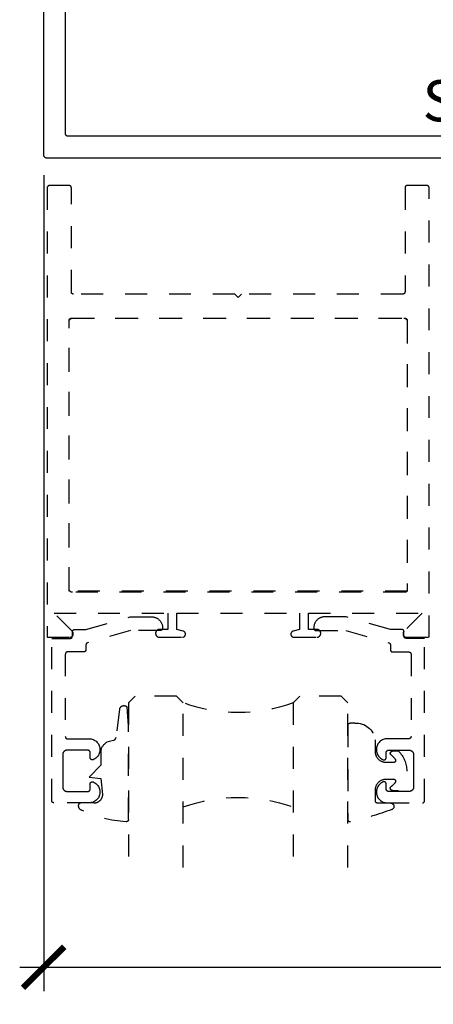
# Model space of a CAD drawing. Units: inches. Extents: x 0 to 228, y 0 to 43.
# Drawn here: x 166 to 168, y 10 to 15 of the extents above; entities that cross this region are included whole.
import ezdxf

# ---------------------------------------------------------------- set-up
doc = ezdxf.new("R2010")
doc.units = ezdxf.units.IN
doc.header["$LTSCALE"] = 0.5
doc.header["$MEASUREMENT"] = 0
doc.linetypes.add('HIDDEN2', pattern=[0.1875, 0.125, -0.0625])
for name, color, linetype in [('Arcadia-Dim', 4, 'Continuous'), ('Arcadia-Hidden', 1, 'HIDDEN2'), ('Arcadia-Profile', 5, 'Continuous'), ('Arcadia-Shade', 8, 'Continuous'), ('Arcadia-Text', 3, 'Continuous')]:
    doc.layers.add(name, color=color, linetype=linetype)
doc.styles.get("Standard").update_dxf_attribs({"font": 'ARIALN.TTF'})
doc.dimstyles.new('Arcadia-2', dxfattribs={"dimscale": 2, "dimtxt": 0.0938, "dimasz": 0.0938, "dimexe": 0.0546, "dimexo": 0.0469, "dimgap": 0.0469, "dimtad": 0, "dimtih": 1, "dimdec": 4, "dimrnd": 0.0625, "dimzin": 3, "dimdsep": 46, "dimlunit": 4, "dimtxsty": 'Standard', "dimblk": 'ARCHTICK', "dimcen": 0.0469, "dimdle": 0.0546, "dimclrd": 256, "dimclre": 256, "dimclrt": 256, "dimadec": 0, "dimazin": 0, "dimtfac": 0.75, "dimtix": 1, "dimtmove": 2, "dimatfit": 3, "dimfxl": 1, "dimtolj": 1, "dimtzin": 3, "dimlwd": -3, "dimlwe": -3, "dimarcsym": 0})

# ---------------------------------------------------------------- blocks, each defined once
blk = doc.blocks.new('_ArchTick')
at = {"color": 0, "linetype": 'ByBlock', "lineweight": -3, "const_width": 0.15}
blk.add_lwpolyline([(-0.5, -0.5), (0.5, 0.5)], dxfattribs=at)
blk = doc.blocks.new('*D69')
at = {"layer": 'Arcadia-Dim', "lineweight": -3}
for p, q in [((165.9259, 13.8125), (165.9259, 10.0911)), ((170.4259, 13.8125), (170.4259, 10.0911)), ((165.8167, 10.2003), (167.9482, 10.2003)), ((170.5351, 10.2003), (168.4036, 10.2003))]:
    blk.add_line(p, q, dxfattribs=at)
at = {"layer": 'Defpoints', "color": 0, "lineweight": -3}
for p in [(165.9259, 13.9063), (170.4259, 13.9063), (170.4259, 10.2003)]:
    blk.add_point(p, dxfattribs=at)
at = {"layer": 'Arcadia-Dim', "lineweight": -3, "xscale": 0.1876, "yscale": 0.1876, "zscale": 0.1876, "rotation": 180}
blk.add_blockref('_ArchTick', (165.9259, 10.2003), dxfattribs=at)
at = {"layer": 'Arcadia-Dim', "lineweight": -3, "xscale": 0.1876, "yscale": 0.1876, "zscale": 0.1876}
blk.add_blockref('_ArchTick', (170.4259, 10.2003), dxfattribs=at)
at = {"layer": 'Arcadia-Dim', "lineweight": -3, "insert": (168.1759, 10.2003), "char_height": 0.1876, "attachment_point": 5}
blk.add_mtext('\\A1;4{\\H0.75x;\\S1/2;}"', dxfattribs=at)
blk = doc.blocks.new('*U63')
at = {"layer": 'Arcadia-Hidden'}
for p, q in [((0, 0.0312), (0, 0.7812)), ((0.25, 0.7812), (0.25, 0.0312)), ((0.75, 0.0312), (0.75, 0.7812)), ((1, 0.7812), (1, 0.0312)), ((0.0312, 0), (0, 0.0312)), ((0.2188, 0), (0.0312, 0)), ((0.25, 0.0312), (0.2188, 0)), ((0.7812, 0), (0.75, 0.0312)), ((0.9688, 0), (0.7812, 0)), ((1, 0.0312), (0.9688, 0))]:
    blk.add_line(p, q, dxfattribs=at)
for centre, start, end in [((0.5, 1.1992), 250.1835, 289.8165), ((0.5, -0.6625), 70.1835, 109.8165)]:
    blk.add_arc(centre, 0.7374, start, end, dxfattribs=at)
blk = doc.blocks.new('*U16')
at = {"layer": 'Arcadia-Hidden'}
blk.add_lwpolyline([(0.2307, 0.1185), (0.2023, 0.1185, -0.722032), (0.1967, 0.1353, 0.073867), (0.2154, 0.154, 0.615346), (0.2073, 0.17), (0.175, 0.17, 0.414214), (0.125, 0.12), (0.125, 0.0659, -0.391507), (0.0312, -0.01), (0.01, -0.01, -0.414214), (0, 0), (0, 0.4306, -0.476979), (0.0121, 0.4403, -0.03094), (0.2003, 0.3837, -0.826272), (0.1947, 0.3548), (0.135, 0.3548, 0.414214), (0.125, 0.3448), (0.125, 0.295, 0.414214), (0.175, 0.245), (0.2073, 0.245, 0.615346), (0.2154, 0.2609, 0.073867), (0.1967, 0.2797, -0.722032), (0.2023, 0.2965), (0.2307, 0.2965, -0.418287)], format="xyb", close=True, dxfattribs=at)
blk = doc.blocks.new('*U15')
at = {"layer": 'Arcadia-Hidden'}
blk.add_lwpolyline([(-0.1787, 0.2351), (-0.125, 0.2404), (-0.1182, 0.3139, 0.414214), (-0.1582, 0.3539), (-0.2162, 0.352, -0.316016), (-0.2257, 0.3586, -0.396256), (-0.2141, 0.3852, -0.099893), (-0.0106, 0.4381, -0.430493), (0, 0.4282), (0, 0), (-0.0054, -0.0845, -0.62178), (-0.04, -0.0753), (-0.0574, 0.0534, 0.243265), (-0.0681, 0.0684), (-0.0978, 0.0758, -0.281185), (-0.125, 0.1202), (-0.125, 0.1804)], format="xyb", close=True, dxfattribs=at)

msp = doc.modelspace()

# ---------------------------------------------------------------- linework, layer by layer
at = {"layer": 'Arcadia-Hidden'}
for points in [[(166.45342, 11.70527), (166.55792, 11.70527), (166.55865, 11.70529), (166.55938, 11.70535), (166.56011, 11.70544), (166.56083, 11.70558), (166.56154, 11.70575), (166.56224, 11.70595), (166.56293, 11.7062), (166.56361, 11.70648), (166.56427, 11.7068), (166.56492, 11.70715), (166.56554, 11.70753), (166.56615, 11.70794), (166.56673, 11.70839), (166.56728, 11.70887), (166.56782, 11.70937), (166.56832, 11.7099), (166.5688, 11.71046), (166.56924, 11.71104), (166.56966, 11.71164), (166.57004, 11.71227), (166.57039, 11.71291), (166.57071, 11.71358), (166.57099, 11.71425), (166.57123, 11.71494), (166.57144, 11.71565), (166.57161, 11.71636), (166.57174, 11.71708), (166.57184, 11.71781), (166.5719, 11.71854), (166.57192, 11.71927), (166.57192, 11.71981), (166.5719, 11.72042), (166.57186, 11.72103), (166.5718, 11.72164), (166.5717, 11.72224), (166.57158, 11.72284), (166.57144, 11.72343), (166.57127, 11.72402), (166.57107, 11.7246), (166.57085, 11.72517), (166.5706, 11.72573), (166.57033, 11.72627), (166.57004, 11.72681), (166.56972, 11.72733), (166.56938, 11.72784), (166.56902, 11.72833), (166.56864, 11.72881), (166.56824, 11.72927), (166.56782, 11.72971), (166.56737, 11.73013), (166.56692, 11.73053), (166.56644, 11.73092), (166.56595, 11.73128), (166.56544, 11.73162), (166.56492, 11.73193), (166.56438, 11.73223), (166.56383, 11.7325), (166.56327, 11.73274), (166.5627, 11.73296), (166.56213, 11.73316), (166.56154, 11.73333), (166.53192, 11.74127), (166.53192, 11.81527), (167.09192, 11.81527), (167.09192, 11.74127), (167.06229, 11.73333), (167.06171, 11.73316), (167.06113, 11.73296), (167.06056, 11.73274), (167.06, 11.7325), (167.05945, 11.73223), (167.05892, 11.73193), (167.05839, 11.73162), (167.05789, 11.73128), (167.05739, 11.73092), (167.05692, 11.73053), (167.05646, 11.73013), (167.05602, 11.72971), (167.05559, 11.72927), (167.05519, 11.72881), (167.05481, 11.72833), (167.05445, 11.72784), (167.05411, 11.72733), (167.05379, 11.72681), (167.0535, 11.72627), (167.05323, 11.72573), (167.05298, 11.72517), (167.05276, 11.7246), (167.05256, 11.72402), (167.05239, 11.72343), (167.05225, 11.72284), (167.05213, 11.72224), (167.05204, 11.72164), (167.05197, 11.72103), (167.05193, 11.72042), (167.05192, 11.71981), (167.05192, 11.71927), (167.05194, 11.71854), (167.05199, 11.71781), (167.05209, 11.71708), (167.05222, 11.71636), (167.05239, 11.71565), (167.0526, 11.71494), (167.05285, 11.71425), (167.05313, 11.71358), (167.05344, 11.71291), (167.05379, 11.71227), (167.05418, 11.71164), (167.05459, 11.71104), (167.05504, 11.71046), (167.05551, 11.7099), (167.05602, 11.70937), (167.05655, 11.70887), (167.05711, 11.70839), (167.05769, 11.70794), (167.05829, 11.70753), (167.05892, 11.70715), (167.05956, 11.7068), (167.06022, 11.70648), (167.0609, 11.7062), (167.06159, 11.70595), (167.06229, 11.70575), (167.06301, 11.70558), (167.06373, 11.70544), (167.06445, 11.70535), (167.06518, 11.70529), (167.06592, 11.70527), (167.17042, 11.70527), (167.17133, 11.70529), (167.17225, 11.70537), (167.17315, 11.70548), (167.17405, 11.70565), (167.17495, 11.70587), (167.17582, 11.70613), (167.17669, 11.70643), (167.17753, 11.70678), (167.17836, 11.70718), (167.17917, 11.70761), (167.17995, 11.70809), (167.1807, 11.70861), (167.18143, 11.70917), (167.18213, 11.70976), (167.18279, 11.7104), (167.18342, 11.71106), (167.18402, 11.71176), (167.18457, 11.71248), (167.18509, 11.71324), (167.18557, 11.71402), (167.18601, 11.71482), (167.1864, 11.71565), (167.18675, 11.7165), (167.18706, 11.71736), (167.18732, 11.71824), (167.18753, 11.71913), (167.1877, 11.72003), (167.18782, 11.72094), (167.18789, 11.72185), (167.18792, 11.72277), (167.18792, 11.72377), (167.18789, 11.72469), (167.18782, 11.7256), (167.1877, 11.72651), (167.18753, 11.72741), (167.18732, 11.7283), (167.18706, 11.72918), (167.18675, 11.73004), (167.1864, 11.73089), (167.18601, 11.73171), (167.18557, 11.73252), (167.18509, 11.7333), (167.18457, 11.73406), (167.18402, 11.73478), (167.18342, 11.73548), (167.18279, 11.73614), (167.18213, 11.73677), (167.18143, 11.73737), (167.1807, 11.73793), (167.17995, 11.73845), (167.17917, 11.73892), (167.17836, 11.73936), (167.17753, 11.73976), (167.17669, 11.74011), (167.17582, 11.74041), (167.17495, 11.74067), (167.17405, 11.74089), (167.17315, 11.74105), (167.17225, 11.74117), (167.17133, 11.74125), (167.17042, 11.74127), (167.13192, 11.74127), (167.13192, 11.81527), (167.65029, 11.81527), (167.5676, 11.73258), (167.56675, 11.73166), (167.56597, 11.73067), (167.56527, 11.72963), (167.56466, 11.72853), (167.56413, 11.72739), (167.5637, 11.72621), (167.56336, 11.725), (167.56311, 11.72377), (167.56297, 11.72252), (167.56292, 11.72127), (167.56297, 11.72001), (167.56311, 11.71877), (167.56336, 11.71753), (167.5637, 11.71633), (167.56413, 11.71515), (167.56466, 11.71401), (167.56527, 11.71291), (167.56597, 11.71186), (167.56675, 11.71088), (167.5676, 11.70996), (167.56853, 11.7091), (167.56951, 11.70833), (167.57056, 11.70763), (167.57165, 11.70701), (167.57279, 11.70649), (167.57397, 11.70605), (167.57518, 11.70571), (167.57641, 11.70547), (167.57766, 11.70532), (167.57892, 11.70527), (167.68192, 11.70527), (167.68192, 13.75527), (167.6819, 13.75579), (167.68186, 13.75631), (167.68179, 13.75683), (167.6817, 13.75735), (167.68158, 13.75786), (167.68143, 13.75836), (167.68125, 13.75885), (167.68105, 13.75934), (167.68083, 13.75981), (167.68058, 13.76027), (167.6803, 13.76072), (167.68001, 13.76115), (167.67969, 13.76156), (167.67935, 13.76196), (167.67899, 13.76234), (167.67861, 13.7627), (167.67821, 13.76304), (167.67779, 13.76336), (167.67736, 13.76366), (167.67692, 13.76393), (167.67646, 13.76418), (167.67598, 13.7644), (167.6755, 13.76461), (167.67501, 13.76478), (167.6745, 13.76493), (167.674, 13.76505), (167.67348, 13.76515), (167.67296, 13.76521), (167.67244, 13.76526), (167.67192, 13.76527), (167.58192, 13.76527), (167.58139, 13.76526), (167.58087, 13.76521), (167.58035, 13.76515), (167.57984, 13.76505), (167.57933, 13.76493), (167.57883, 13.76478), (167.57833, 13.76461), (167.57785, 13.7644), (167.57738, 13.76418), (167.57692, 13.76393), (167.57647, 13.76366), (167.57604, 13.76336), (167.57562, 13.76304), (167.57523, 13.7627), (167.57485, 13.76234), (167.57449, 13.76196), (167.57415, 13.76156), (167.57383, 13.76115), (167.57353, 13.76072), (167.57326, 13.76027), (167.57301, 13.75981), (167.57278, 13.75934), (167.57258, 13.75885), (167.57241, 13.75836), (167.57226, 13.75786), (167.57214, 13.75735), (167.57204, 13.75683), (167.57197, 13.75631), (167.57193, 13.75579), (167.57192, 13.75527), (167.57192, 13.28027), (167.5719, 13.27975), (167.57186, 13.27922), (167.57179, 13.27871), (167.5717, 13.27819), (167.57158, 13.27768), (167.57143, 13.27718), (167.57125, 13.27669), (167.57105, 13.2762), (167.57083, 13.27573), (167.57058, 13.27527), (167.5703, 13.27482), (167.57001, 13.27439), (167.56969, 13.27398), (167.56935, 13.27358), (167.56899, 13.2732), (167.56861, 13.27284), (167.56821, 13.2725), (167.56779, 13.27218), (167.56736, 13.27188), (167.56692, 13.27161), (167.56646, 13.27136), (167.56598, 13.27113), (167.5655, 13.27093), (167.56501, 13.27076), (167.5645, 13.27061), (167.564, 13.27049), (167.56348, 13.27039), (167.56296, 13.27032), (167.56244, 13.27028), (167.56192, 13.27027), (166.82692, 13.27027), (166.81192, 13.25527), (166.79692, 13.27027), (166.06192, 13.27027), (166.06139, 13.27028), (166.06087, 13.27032), (166.06035, 13.27039), (166.05984, 13.27049), (166.05933, 13.27061), (166.05883, 13.27076), (166.05833, 13.27093), (166.05785, 13.27113), (166.05738, 13.27136), (166.05692, 13.27161), (166.05647, 13.27188), (166.05604, 13.27218), (166.05562, 13.2725), (166.05523, 13.27284), (166.05485, 13.2732), (166.05449, 13.27358), (166.05415, 13.27398), (166.05383, 13.27439), (166.05353, 13.27482), (166.05326, 13.27527), (166.05301, 13.27573), (166.05278, 13.2762), (166.05258, 13.27669), (166.05241, 13.27718), (166.05226, 13.27768), (166.05214, 13.27819), (166.05204, 13.27871), (166.05197, 13.27922), (166.05193, 13.27975), (166.05192, 13.28027), (166.05192, 13.75527), (166.0519, 13.75579), (166.05186, 13.75631), (166.05179, 13.75683), (166.0517, 13.75735), (166.05158, 13.75786), (166.05143, 13.75836), (166.05125, 13.75885), (166.05105, 13.75934), (166.05083, 13.75981), (166.05058, 13.76027), (166.0503, 13.76072), (166.05001, 13.76115), (166.04969, 13.76156), (166.04935, 13.76196), (166.04899, 13.76234), (166.04861, 13.7627), (166.04821, 13.76304), (166.04779, 13.76336), (166.04736, 13.76366), (166.04692, 13.76393), (166.04646, 13.76418), (166.04598, 13.7644), (166.0455, 13.76461), (166.04501, 13.76478), (166.0445, 13.76493), (166.044, 13.76505), (166.04348, 13.76515), (166.04296, 13.76521), (166.04244, 13.76526), (166.04192, 13.76527), (165.95192, 13.76527), (165.95139, 13.76526), (165.95087, 13.76521), (165.95035, 13.76515), (165.94984, 13.76505), (165.94933, 13.76493), (165.94883, 13.76478), (165.94833, 13.76461), (165.94785, 13.7644), (165.94738, 13.76418), (165.94692, 13.76393), (165.94647, 13.76366), (165.94604, 13.76336), (165.94562, 13.76304), (165.94523, 13.7627), (165.94485, 13.76234), (165.94449, 13.76196), (165.94415, 13.76156), (165.94383, 13.76115), (165.94353, 13.76072), (165.94326, 13.76027), (165.94301, 13.75981), (165.94278, 13.75934), (165.94258, 13.75885), (165.94241, 13.75836), (165.94226, 13.75786), (165.94214, 13.75735), (165.94204, 13.75683), (165.94197, 13.75631), (165.94193, 13.75579), (165.94192, 13.75527), (165.94192, 11.70527), (166.04492, 11.70527), (166.04617, 11.70532), (166.04742, 11.70547), (166.04865, 11.70571), (166.04986, 11.70605), (166.05104, 11.70649), (166.05218, 11.70701), (166.05328, 11.70763), (166.05432, 11.70833), (166.05531, 11.7091), (166.05623, 11.70996), (166.05708, 11.71088), (166.05786, 11.71186), (166.05856, 11.71291), (166.05917, 11.71401), (166.0597, 11.71515), (166.06013, 11.71633), (166.06047, 11.71753), (166.06072, 11.71877), (166.06087, 11.72001), (166.06092, 11.72127), (166.06087, 11.72252), (166.06072, 11.72377), (166.06047, 11.725), (166.06013, 11.72621), (166.0597, 11.72739), (166.05917, 11.72853), (166.05856, 11.72963), (166.05786, 11.73067), (166.05708, 11.73166), (166.05623, 11.73258), (165.97354, 11.81527), (166.49192, 11.81527), (166.49192, 11.74127), (166.45342, 11.74127), (166.4525, 11.74125), (166.45159, 11.74117), (166.45068, 11.74105), (166.44978, 11.74089), (166.44889, 11.74067), (166.44801, 11.74041), (166.44715, 11.74011), (166.4463, 11.73976), (166.44547, 11.73936), (166.44467, 11.73892), (166.44389, 11.73845), (166.44313, 11.73793), (166.4424, 11.73737), (166.44171, 11.73677), (166.44104, 11.73614), (166.44041, 11.73548), (166.43982, 11.73478), (166.43926, 11.73406), (166.43874, 11.7333), (166.43826, 11.73252), (166.43782, 11.73171), (166.43743, 11.73089), (166.43708, 11.73004), (166.43677, 11.72918), (166.43651, 11.7283), (166.4363, 11.72741), (166.43613, 11.72651), (166.43601, 11.7256), (166.43594, 11.72469), (166.43592, 11.72377), (166.43592, 11.72277), (166.43594, 11.72185), (166.43601, 11.72094), (166.43613, 11.72003), (166.4363, 11.71913), (166.43651, 11.71824), (166.43677, 11.71736), (166.43708, 11.7165), (166.43743, 11.71565), (166.43782, 11.71482), (166.43826, 11.71402), (166.43874, 11.71324), (166.43926, 11.71248), (166.43982, 11.71176), (166.44041, 11.71106), (166.44104, 11.7104), (166.44171, 11.70976), (166.4424, 11.70917), (166.44313, 11.70861), (166.44389, 11.70809), (166.44467, 11.70761), (166.44547, 11.70718), (166.4463, 11.70678), (166.44715, 11.70643), (166.44801, 11.70613), (166.44889, 11.70587), (166.44978, 11.70565), (166.45068, 11.70548), (166.45159, 11.70537), (166.4525, 11.70529)], [(166.05692, 11.91027), (166.05613, 11.91029), (166.05535, 11.91035), (166.05457, 11.91045), (166.0538, 11.9106), (166.05303, 11.91078), (166.05228, 11.911), (166.05154, 11.91127), (166.05082, 11.91157), (166.05011, 11.9119), (166.04942, 11.91228), (166.04875, 11.91269), (166.0481, 11.91313), (166.04748, 11.91361), (166.04688, 11.91412), (166.04631, 11.91466), (166.04577, 11.91523), (166.04526, 11.91583), (166.04478, 11.91645), (166.04434, 11.9171), (166.04393, 11.91777), (166.04355, 11.91846), (166.04321, 11.91917), (166.04291, 11.91989), (166.04265, 11.92063), (166.04243, 11.92139), (166.04224, 11.92215), (166.0421, 11.92292), (166.042, 11.9237), (166.04194, 11.92448), (166.04192, 11.92527), (166.04192, 13.14527), (166.04194, 13.14605), (166.042, 13.14684), (166.0421, 13.14762), (166.04224, 13.14839), (166.04243, 13.14915), (166.04265, 13.1499), (166.04291, 13.15065), (166.04321, 13.15137), (166.04355, 13.15208), (166.04393, 13.15277), (166.04434, 13.15344), (166.04478, 13.15409), (166.04526, 13.15471), (166.04577, 13.15531), (166.04631, 13.15588), (166.04688, 13.15642), (166.04748, 13.15693), (166.0481, 13.1574), (166.04875, 13.15785), (166.04942, 13.15826), (166.05011, 13.15863), (166.05082, 13.15897), (166.05154, 13.15927), (166.05228, 13.15954), (166.05303, 13.15976), (166.0538, 13.15994), (166.05457, 13.16008), (166.05535, 13.16019), (166.05613, 13.16025), (166.05692, 13.16027), (167.56692, 13.16027), (167.5677, 13.16025), (167.56848, 13.16019), (167.56926, 13.16008), (167.57004, 13.15994), (167.5708, 13.15976), (167.57155, 13.15954), (167.57229, 13.15927), (167.57302, 13.15897), (167.57373, 13.15863), (167.57442, 13.15826), (167.57509, 13.15785), (167.57573, 13.1574), (167.57636, 13.15693), (167.57695, 13.15642), (167.57752, 13.15588), (167.57806, 13.15531), (167.57857, 13.15471), (167.57905, 13.15409), (167.5795, 13.15344), (167.57991, 13.15277), (167.58028, 13.15208), (167.58062, 13.15137), (167.58092, 13.15065), (167.58118, 13.1499), (167.58141, 13.14915), (167.58159, 13.14839), (167.58173, 13.14762), (167.58183, 13.14684), (167.5819, 13.14605), (167.58192, 13.14527), (167.58192, 11.92027), (167.5819, 11.91975), (167.58186, 11.91922), (167.58179, 11.91871), (167.5817, 11.91819), (167.58158, 11.91768), (167.58143, 11.91718), (167.58125, 11.91669), (167.58105, 11.9162), (167.58083, 11.91573), (167.58058, 11.91527), (167.5803, 11.91482), (167.58001, 11.91439), (167.57969, 11.91398), (167.57935, 11.91358), (167.57899, 11.9132), (167.57861, 11.91284), (167.57821, 11.9125), (167.57779, 11.91218), (167.57736, 11.91188), (167.57692, 11.91161), (167.57646, 11.91136), (167.57598, 11.91113), (167.5755, 11.91093), (167.57501, 11.91076), (167.5745, 11.91061), (167.574, 11.91049), (167.57348, 11.91039), (167.57296, 11.91032), (167.57244, 11.91028), (167.57192, 11.91027)], [(166.05139, 13.16026), (166.05192, 13.16027), (167.57192, 13.16027), (167.57244, 13.16026), (167.57296, 13.16021), (167.57348, 13.16015), (167.574, 13.16005), (167.5745, 13.15993), (167.57501, 13.15978), (167.5755, 13.15961), (167.57598, 13.1594), (167.57646, 13.15918), (167.57692, 13.15893), (167.57736, 13.15866), (167.57779, 13.15836), (167.57821, 13.15804), (167.57861, 13.1577), (167.57899, 13.15734), (167.57935, 13.15696), (167.57969, 13.15656), (167.58001, 13.15615), (167.5803, 13.15572), (167.58058, 13.15527), (167.58083, 13.15481), (167.58105, 13.15434), (167.58125, 13.15385), (167.58143, 13.15336), (167.58158, 13.15286), (167.5817, 13.15235), (167.58179, 13.15183), (167.58186, 13.15131), (167.5819, 13.15079), (167.58192, 13.15027), (167.58192, 11.91527), (166.04192, 11.91527), (166.04192, 13.15027), (166.04193, 13.15079), (166.04197, 13.15131), (166.04204, 13.15183), (166.04214, 13.15235), (166.04226, 13.15286), (166.04241, 13.15336), (166.04258, 13.15385), (166.04278, 13.15434), (166.04301, 13.15481), (166.04326, 13.15527), (166.04353, 13.15572), (166.04383, 13.15615), (166.04415, 13.15656), (166.04449, 13.15696), (166.04485, 13.15734), (166.04523, 13.1577), (166.04562, 13.15804), (166.04604, 13.15836), (166.04647, 13.15866), (166.04692, 13.15893), (166.04738, 13.15918), (166.04785, 13.1594), (166.04833, 13.15961), (166.04883, 13.15978), (166.04933, 13.15993), (166.04984, 13.16005), (166.05035, 13.16015), (166.05087, 13.16021)], [(166.46753, 11.74836), (166.46753, 11.74636), (166.46752, 11.74584), (166.46748, 11.74532), (166.46741, 11.7448), (166.46731, 11.74429), (166.46719, 11.74378), (166.46704, 11.74327), (166.46687, 11.74278), (166.46667, 11.7423), (166.46644, 11.74182), (166.46619, 11.74136), (166.46592, 11.74092), (166.46562, 11.74049), (166.4653, 11.74007), (166.46496, 11.73967), (166.4646, 11.73929), (166.46422, 11.73893), (166.46383, 11.73859), (166.46341, 11.73827), (166.46298, 11.73798), (166.46253, 11.7377), (166.46207, 11.73745), (166.4616, 11.73723), (166.46112, 11.73703), (166.46062, 11.73685), (166.46012, 11.73671), (166.45961, 11.73658), (166.4591, 11.73649), (166.45858, 11.73642), (166.45806, 11.73638), (166.45753, 11.73636), (166.32214, 11.73636), (166.12579, 11.68034), (166.12538, 11.68021), (166.12497, 11.68007), (166.12457, 11.67991), (166.12418, 11.67973), (166.1238, 11.67953), (166.12342, 11.67932), (166.12306, 11.67909), (166.1227, 11.67885), (166.12236, 11.67859), (166.12202, 11.67831), (166.1217, 11.67803), (166.12139, 11.67773), (166.1211, 11.67741), (166.12082, 11.67709), (166.12055, 11.67675), (166.1203, 11.6764), (166.12006, 11.67604), (166.11984, 11.67567), (166.11963, 11.67529), (166.11945, 11.6749), (166.11927, 11.67451), (166.11912, 11.6741), (166.11898, 11.67369), (166.11886, 11.67328), (166.11876, 11.67286), (166.11868, 11.67244), (166.11862, 11.67201), (166.11857, 11.67158), (166.11854, 11.67115), (166.11853, 11.67072), (166.11853, 11.64827), (166.11852, 11.64775), (166.11848, 11.64722), (166.11841, 11.64671), (166.11831, 11.64619), (166.11819, 11.64568), (166.11804, 11.64518), (166.11787, 11.64469), (166.11767, 11.6442), (166.11744, 11.64373), (166.11719, 11.64327), (166.11692, 11.64282), (166.11662, 11.64239), (166.1163, 11.64198), (166.11596, 11.64158), (166.1156, 11.6412), (166.11522, 11.64084), (166.11483, 11.6405), (166.11441, 11.64018), (166.11398, 11.63988), (166.11353, 11.63961), (166.11307, 11.63936), (166.1126, 11.63913), (166.11212, 11.63893), (166.11162, 11.63876), (166.11112, 11.63861), (166.11061, 11.63849), (166.1101, 11.63839), (166.10958, 11.63832), (166.10906, 11.63828), (166.10853, 11.63827), (166.03453, 11.63827), (166.03401, 11.63826), (166.03349, 11.63821), (166.03297, 11.63815), (166.03245, 11.63805), (166.03194, 11.63793), (166.03144, 11.63778), (166.03095, 11.63761), (166.03046, 11.6374), (166.02999, 11.63718), (166.02953, 11.63693), (166.02909, 11.63666), (166.02865, 11.63636), (166.02824, 11.63604), (166.02784, 11.6357), (166.02746, 11.63534), (166.0271, 11.63496), (166.02676, 11.63456), (166.02644, 11.63415), (166.02615, 11.63372), (166.02587, 11.63327), (166.02562, 11.63281), (166.0254, 11.63234), (166.0252, 11.63185), (166.02502, 11.63136), (166.02487, 11.63086), (166.02475, 11.63035), (166.02466, 11.62983), (166.02459, 11.62931), (166.02455, 11.62879), (166.02453, 11.62827), (166.02453, 11.25227), (166.02455, 11.25175), (166.02459, 11.25122), (166.02466, 11.25071), (166.02475, 11.25019), (166.02487, 11.24968), (166.02502, 11.24918), (166.0252, 11.24869), (166.0254, 11.2482), (166.02562, 11.24773), (166.02587, 11.24727), (166.02615, 11.24682), (166.02644, 11.24639), (166.02676, 11.24598), (166.0271, 11.24558), (166.02746, 11.2452), (166.02784, 11.24484), (166.02824, 11.2445), (166.02865, 11.24418), (166.02909, 11.24388), (166.02953, 11.24361), (166.02999, 11.24336), (166.03046, 11.24313), (166.03095, 11.24293), (166.03144, 11.24276), (166.03194, 11.24261), (166.03245, 11.24249), (166.03297, 11.24239), (166.03349, 11.24232), (166.03401, 11.24228), (166.03453, 11.24227), (166.13318, 11.24227), (166.13771, 11.24204), (166.14221, 11.24139), (166.14662, 11.24034), (166.15093, 11.23888), (166.15507, 11.23704), (166.15904, 11.23482), (166.16278, 11.23224), (166.16627, 11.22934), (166.16948, 11.22612), (166.17238, 11.22263), (166.17494, 11.21888), (166.17715, 11.21492), (166.17899, 11.21076), (166.18044, 11.20646), (166.18149, 11.20204), (166.18212, 11.19754), (166.18235, 11.19301), (166.18215, 11.18847), (166.18154, 11.18397), (166.18051, 11.17955), (166.17909, 11.17523), (166.17728, 11.17107), (166.17509, 11.16709), (166.17254, 11.16333), (166.16966, 11.15982), (166.16647, 11.15659), (166.163, 11.15366), (166.15927, 11.15107), (166.15532, 11.14883), (166.15118, 11.14696), (166.15057, 11.14674), (166.14995, 11.14657), (166.14931, 11.14643), (166.14867, 11.14633), (166.14803, 11.14628), (166.14738, 11.14627), (166.14673, 11.1463), (166.14609, 11.14637), (166.14545, 11.14649), (166.14482, 11.14664), (166.1442, 11.14684), (166.1436, 11.14708), (166.14301, 11.14735), (166.14244, 11.14766), (166.1419, 11.14801), (166.14137, 11.14839), (166.14088, 11.14881), (166.14041, 11.14925), (166.13997, 11.14973), (166.13956, 11.15023), (166.13919, 11.15076), (166.13885, 11.15131), (166.13854, 11.15189), (166.13828, 11.15248), (166.13805, 11.15309), (166.13787, 11.15371), (166.13772, 11.15434), (166.13762, 11.15498), (166.13755, 11.15562), (166.13753, 11.15627), (166.13753, 11.18027), (166.13752, 11.18079), (166.13748, 11.18131), (166.13741, 11.18183), (166.13731, 11.18235), (166.13719, 11.18286), (166.13704, 11.18336), (166.13687, 11.18385), (166.13667, 11.18434), (166.13644, 11.18481), (166.13619, 11.18527), (166.13592, 11.18572), (166.13562, 11.18615), (166.1353, 11.18656), (166.13496, 11.18696), (166.1346, 11.18734), (166.13422, 11.1877), (166.13383, 11.18804), (166.13341, 11.18836), (166.13298, 11.18866), (166.13253, 11.18893), (166.13207, 11.18918), (166.1316, 11.1894), (166.13112, 11.18961), (166.13062, 11.18978), (166.13012, 11.18993), (166.12961, 11.19005), (166.1291, 11.19015), (166.12858, 11.19021), (166.12806, 11.19026), (166.12753, 11.19027), (166.03253, 11.19027), (166.03149, 11.19024), (166.03044, 11.19016), (166.0294, 11.19002), (166.02837, 11.18983), (166.02736, 11.18959), (166.02635, 11.18929), (166.02536, 11.18894), (166.0244, 11.18854), (166.02345, 11.18809), (166.02253, 11.18759), (166.02164, 11.18704), (166.02078, 11.18645), (166.01995, 11.18581), (166.01915, 11.18513), (166.01839, 11.18441), (166.01767, 11.18365), (166.01699, 11.18286), (166.01635, 11.18203), (166.01576, 11.18116), (166.01521, 11.18027), (166.01471, 11.17935), (166.01426, 11.1784), (166.01386, 11.17744), (166.01351, 11.17645), (166.01321, 11.17545), (166.01297, 11.17443), (166.01278, 11.1734), (166.01264, 11.17236), (166.01256, 11.17132), (166.01253, 11.17027), (166.01253, 11.09627), (166.01253, 11.02227), (166.01256, 11.02122), (166.01264, 11.02018), (166.01278, 11.01914), (166.01297, 11.01811), (166.01321, 11.01709), (166.01351, 11.01609), (166.01386, 11.0151), (166.01426, 11.01413), (166.01471, 11.01319), (166.01521, 11.01227), (166.01576, 11.01138), (166.01635, 11.01051), (166.01699, 11.00968), (166.01767, 11.00889), (166.01839, 11.00813), (166.01915, 11.00741), (166.01995, 11.00673), (166.02078, 11.00609), (166.02164, 11.0055), (166.02253, 11.00495), (166.02345, 11.00445), (166.0244, 11.004), (166.02536, 11.0036), (166.02635, 11.00325), (166.02736, 11.00295), (166.02837, 11.00271), (166.0294, 11.00252), (166.03044, 11.00238), (166.03149, 11.0023), (166.03253, 11.00227), (166.12753, 11.00227), (166.12806, 11.00228), (166.12858, 11.00232), (166.1291, 11.00239), (166.12961, 11.00249), (166.13012, 11.00261), (166.13062, 11.00276), (166.13112, 11.00293), (166.1316, 11.00313), (166.13207, 11.00336), (166.13253, 11.00361), (166.13298, 11.00388), (166.13341, 11.00418), (166.13383, 11.0045), (166.13422, 11.00484), (166.1346, 11.0052), (166.13496, 11.00558), (166.1353, 11.00598), (166.13562, 11.00639), (166.13592, 11.00682), (166.13619, 11.00727), (166.13644, 11.00773), (166.13667, 11.0082), (166.13687, 11.00869), (166.13704, 11.00918), (166.13719, 11.00968), (166.13731, 11.01019), (166.13741, 11.01071), (166.13748, 11.01122), (166.13752, 11.01175), (166.13753, 11.01227), (166.13753, 11.03627), (166.13755, 11.03692), (166.13762, 11.03756), (166.13772, 11.0382), (166.13787, 11.03883), (166.13805, 11.03945), (166.13828, 11.04006), (166.13854, 11.04065), (166.13885, 11.04122), (166.13919, 11.04178), (166.13956, 11.04231), (166.13997, 11.04281), (166.14041, 11.04329), (166.14088, 11.04373), (166.14137, 11.04415), (166.1419, 11.04453), (166.14244, 11.04488), (166.14301, 11.04519), (166.1436, 11.04546), (166.1442, 11.0457), (166.14482, 11.04589), (166.14545, 11.04605), (166.14609, 11.04616), (166.14673, 11.04624), (166.14738, 11.04627), (166.14803, 11.04626), (166.14867, 11.0462), (166.14931, 11.04611), (166.14995, 11.04597), (166.15057, 11.0458), (166.15118, 11.04558), (166.15532, 11.04371), (166.15927, 11.04147), (166.163, 11.03888), (166.16647, 11.03595), (166.16966, 11.03272), (166.17254, 11.02921), (166.17509, 11.02545), (166.17728, 11.02147), (166.17909, 11.01731), (166.18051, 11.01299), (166.18154, 11.00857), (166.18215, 11.00407), (166.18235, 10.99953), (166.18212, 10.995), (166.18149, 10.9905), (166.18044, 10.98608), (166.17899, 10.98178), (166.17715, 10.97762), (166.17494, 10.97366), (166.17238, 10.96991), (166.16948, 10.96642), (166.16627, 10.9632), (166.16278, 10.96029), (166.15904, 10.95772), (166.15507, 10.9555), (166.15093, 10.95366), (166.14662, 10.9522), (166.14221, 10.95114), (166.13771, 10.9505), (166.13318, 10.95027), (165.97253, 10.95027), (165.97201, 10.95028), (165.97149, 10.95032), (165.97097, 10.95039), (165.97045, 10.95049), (165.96994, 10.95061), (165.96944, 10.95076), (165.96895, 10.95093), (165.96846, 10.95113), (165.96799, 10.95136), (165.96753, 10.95161), (165.96709, 10.95188), (165.96665, 10.95218), (165.96624, 10.9525), (165.96584, 10.95284), (165.96546, 10.9532), (165.9651, 10.95358), (165.96476, 10.95398), (165.96444, 10.95439), (165.96415, 10.95482), (165.96387, 10.95527), (165.96362, 10.95573), (165.9634, 10.9562), (165.9632, 10.95669), (165.96302, 10.95718), (165.96287, 10.95768), (165.96275, 10.95819), (165.96266, 10.95871), (165.96259, 10.95922), (165.96255, 10.95975), (165.96253, 10.96027), (165.96253, 11.70027), (166.04653, 11.70027), (166.04706, 11.70028), (166.04758, 11.70032), (166.0481, 11.70039), (166.04861, 11.70049), (166.04912, 11.70061), (166.04962, 11.70076), (166.05012, 11.70093), (166.0506, 11.70113), (166.05107, 11.70136), (166.05153, 11.70161), (166.05198, 11.70188), (166.05241, 11.70218), (166.05283, 11.7025), (166.05322, 11.70284), (166.0536, 11.7032), (166.05396, 11.70358), (166.0543, 11.70398), (166.05462, 11.70439), (166.05492, 11.70482), (166.05519, 11.70527), (166.05544, 11.70573), (166.05567, 11.7062), (166.05587, 11.70669), (166.05604, 11.70718), (166.05619, 11.70768), (166.05631, 11.70819), (166.05641, 11.70871), (166.05648, 11.70922), (166.05652, 11.70975), (166.05653, 11.71027), (166.05653, 11.73048), (166.05655, 11.73101), (166.05659, 11.73153), (166.05666, 11.73205), (166.05675, 11.73257), (166.05688, 11.73308), (166.05703, 11.73358), (166.0572, 11.73408), (166.0574, 11.73457), (166.05763, 11.73504), (166.05788, 11.7355), (166.05816, 11.73595), (166.05846, 11.73638), (166.05878, 11.7368), (166.05912, 11.7372), (166.05948, 11.73758), (166.05987, 11.73794), (166.06027, 11.73828), (166.06069, 11.73859), (166.06112, 11.73889), (166.06157, 11.73916), (166.06203, 11.73941), (166.06251, 11.73964), (166.063, 11.73984), (166.06349, 11.74001), (166.064, 11.74016), (166.06451, 11.74027), (166.06503, 11.74037), (166.06555, 11.74043), (166.06607, 11.74047), (166.0666, 11.74048), (166.11853, 11.74014), (166.32033, 11.79836), (166.41753, 11.79836), (166.42015, 11.7983), (166.42276, 11.79809), (166.42535, 11.79775), (166.42793, 11.79727), (166.43047, 11.79666), (166.43298, 11.79592), (166.43545, 11.79504), (166.43787, 11.79404), (166.44023, 11.79292), (166.44253, 11.79167), (166.44476, 11.7903), (166.44692, 11.78882), (166.449, 11.78722), (166.45099, 11.78552), (166.45289, 11.78372), (166.45469, 11.78182), (166.45639, 11.77983), (166.45798, 11.77775), (166.45947, 11.7756), (166.46083, 11.77336), (166.46208, 11.77106), (166.46321, 11.7687), (166.46421, 11.76628), (166.46508, 11.76382), (166.46583, 11.76131), (166.46644, 11.75876), (166.46692, 11.75619), (166.46726, 11.75359), (166.46746, 11.75098)], [(167.1563, 11.74836), (167.1563, 11.74636), (167.15631, 11.74584), (167.15636, 11.74532), (167.15642, 11.7448), (167.15652, 11.74429), (167.15664, 11.74378), (167.15679, 11.74327), (167.15697, 11.74278), (167.15717, 11.7423), (167.15739, 11.74182), (167.15764, 11.74136), (167.15791, 11.74092), (167.15821, 11.74049), (167.15853, 11.74007), (167.15887, 11.73967), (167.15923, 11.73929), (167.15961, 11.73893), (167.16001, 11.73859), (167.16042, 11.73827), (167.16085, 11.73798), (167.1613, 11.7377), (167.16176, 11.73745), (167.16223, 11.73723), (167.16272, 11.73703), (167.16321, 11.73685), (167.16371, 11.73671), (167.16422, 11.73658), (167.16474, 11.73649), (167.16526, 11.73642), (167.16578, 11.73638), (167.1663, 11.73636), (167.30169, 11.73636), (167.49804, 11.68034), (167.49846, 11.68021), (167.49886, 11.68007), (167.49926, 11.67991), (167.49965, 11.67973), (167.50004, 11.67953), (167.50041, 11.67932), (167.50078, 11.67909), (167.50113, 11.67885), (167.50148, 11.67859), (167.50181, 11.67831), (167.50213, 11.67803), (167.50244, 11.67773), (167.50274, 11.67741), (167.50302, 11.67709), (167.50328, 11.67675), (167.50354, 11.6764), (167.50377, 11.67604), (167.50399, 11.67567), (167.5042, 11.67529), (167.50439, 11.6749), (167.50456, 11.67451), (167.50471, 11.6741), (167.50485, 11.67369), (167.50497, 11.67328), (167.50507, 11.67286), (167.50515, 11.67244), (167.50522, 11.67201), (167.50526, 11.67158), (167.50529, 11.67115), (167.5053, 11.67072), (167.5053, 11.64827), (167.50531, 11.64775), (167.50536, 11.64722), (167.50542, 11.64671), (167.50552, 11.64619), (167.50564, 11.64568), (167.50579, 11.64518), (167.50597, 11.64469), (167.50617, 11.6442), (167.50639, 11.64373), (167.50664, 11.64327), (167.50691, 11.64282), (167.50721, 11.64239), (167.50753, 11.64198), (167.50787, 11.64158), (167.50823, 11.6412), (167.50861, 11.64084), (167.50901, 11.6405), (167.50942, 11.64018), (167.50985, 11.63988), (167.5103, 11.63961), (167.51076, 11.63936), (167.51123, 11.63913), (167.51172, 11.63893), (167.51221, 11.63876), (167.51271, 11.63861), (167.51322, 11.63849), (167.51374, 11.63839), (167.51426, 11.63832), (167.51478, 11.63828), (167.5153, 11.63827), (167.5893, 11.63827), (167.58982, 11.63826), (167.59035, 11.63821), (167.59087, 11.63815), (167.59138, 11.63805), (167.59189, 11.63793), (167.59239, 11.63778), (167.59288, 11.63761), (167.59337, 11.6374), (167.59384, 11.63718), (167.5943, 11.63693), (167.59475, 11.63666), (167.59518, 11.63636), (167.59559, 11.63604), (167.59599, 11.6357), (167.59637, 11.63534), (167.59673, 11.63496), (167.59707, 11.63456), (167.59739, 11.63415), (167.59769, 11.63372), (167.59796, 11.63327), (167.59821, 11.63281), (167.59844, 11.63234), (167.59864, 11.63185), (167.59881, 11.63136), (167.59896, 11.63086), (167.59908, 11.63035), (167.59918, 11.62983), (167.59925, 11.62931), (167.59929, 11.62879), (167.5993, 11.62827), (167.5993, 11.25227), (167.59929, 11.25175), (167.59925, 11.25122), (167.59918, 11.25071), (167.59908, 11.25019), (167.59896, 11.24968), (167.59881, 11.24918), (167.59864, 11.24869), (167.59844, 11.2482), (167.59821, 11.24773), (167.59796, 11.24727), (167.59769, 11.24682), (167.59739, 11.24639), (167.59707, 11.24598), (167.59673, 11.24558), (167.59637, 11.2452), (167.59599, 11.24484), (167.59559, 11.2445), (167.59518, 11.24418), (167.59475, 11.24388), (167.5943, 11.24361), (167.59384, 11.24336), (167.59337, 11.24313), (167.59288, 11.24293), (167.59239, 11.24276), (167.59189, 11.24261), (167.59138, 11.24249), (167.59087, 11.24239), (167.59035, 11.24232), (167.58982, 11.24228), (167.5893, 11.24227), (167.49066, 11.24227), (167.48612, 11.24204), (167.48163, 11.24139), (167.47721, 11.24034), (167.47291, 11.23888), (167.46876, 11.23704), (167.4648, 11.23482), (167.46105, 11.23224), (167.45756, 11.22934), (167.45436, 11.22612), (167.45146, 11.22263), (167.44889, 11.21888), (167.44668, 11.21492), (167.44484, 11.21076), (167.44339, 11.20646), (167.44235, 11.20204), (167.44171, 11.19754), (167.44149, 11.19301), (167.44168, 11.18847), (167.4423, 11.18397), (167.44332, 11.17955), (167.44474, 11.17523), (167.44656, 11.17107), (167.44875, 11.16709), (167.45129, 11.16333), (167.45417, 11.15982), (167.45736, 11.15659), (167.46084, 11.15366), (167.46456, 11.15107), (167.46851, 11.14883), (167.47265, 11.14696), (167.47326, 11.14674), (167.47389, 11.14657), (167.47452, 11.14643), (167.47516, 11.14633), (167.47581, 11.14628), (167.47646, 11.14627), (167.4771, 11.1463), (167.47775, 11.14637), (167.47838, 11.14649), (167.47901, 11.14664), (167.47963, 11.14684), (167.48023, 11.14708), (167.48082, 11.14735), (167.48139, 11.14766), (167.48194, 11.14801), (167.48246, 11.14839), (167.48296, 11.14881), (167.48343, 11.14925), (167.48387, 11.14973), (167.48427, 11.15023), (167.48465, 11.15076), (167.48499, 11.15131), (167.48529, 11.15189), (167.48555, 11.15248), (167.48578, 11.15309), (167.48597, 11.15371), (167.48611, 11.15434), (167.48622, 11.15498), (167.48628, 11.15562), (167.4863, 11.15627), (167.4863, 11.18027), (167.48631, 11.18079), (167.48636, 11.18131), (167.48642, 11.18183), (167.48652, 11.18235), (167.48664, 11.18286), (167.48679, 11.18336), (167.48697, 11.18385), (167.48717, 11.18434), (167.48739, 11.18481), (167.48764, 11.18527), (167.48791, 11.18572), (167.48821, 11.18615), (167.48853, 11.18656), (167.48887, 11.18696), (167.48923, 11.18734), (167.48961, 11.1877), (167.49001, 11.18804), (167.49042, 11.18836), (167.49085, 11.18866), (167.4913, 11.18893), (167.49176, 11.18918), (167.49223, 11.1894), (167.49272, 11.18961), (167.49321, 11.18978), (167.49371, 11.18993), (167.49422, 11.19005), (167.49474, 11.19015), (167.49526, 11.19021), (167.49578, 11.19026), (167.4963, 11.19027), (167.5913, 11.19027), (167.59235, 11.19024), (167.59339, 11.19016), (167.59443, 11.19002), (167.59546, 11.18983), (167.59648, 11.18959), (167.59748, 11.18929), (167.59847, 11.18894), (167.59944, 11.18854), (167.60038, 11.18809), (167.6013, 11.18759), (167.60219, 11.18704), (167.60306, 11.18645), (167.60389, 11.18581), (167.60468, 11.18513), (167.60544, 11.18441), (167.60616, 11.18365), (167.60684, 11.18286), (167.60748, 11.18203), (167.60807, 11.18116), (167.60862, 11.18027), (167.60912, 11.17935), (167.60957, 11.1784), (167.60997, 11.17744), (167.61032, 11.17645), (167.61062, 11.17545), (167.61086, 11.17443), (167.61105, 11.1734), (167.61119, 11.17236), (167.61127, 11.17132), (167.6113, 11.17027), (167.6113, 11.09627), (167.6113, 11.02227), (167.61127, 11.02122), (167.61119, 11.02018), (167.61105, 11.01914), (167.61086, 11.01811), (167.61062, 11.01709), (167.61032, 11.01609), (167.60997, 11.0151), (167.60957, 11.01413), (167.60912, 11.01319), (167.60862, 11.01227), (167.60807, 11.01138), (167.60748, 11.01051), (167.60684, 11.00968), (167.60616, 11.00889), (167.60544, 11.00813), (167.60468, 11.00741), (167.60389, 11.00673), (167.60306, 11.00609), (167.60219, 11.0055), (167.6013, 11.00495), (167.60038, 11.00445), (167.59944, 11.004), (167.59847, 11.0036), (167.59748, 11.00325), (167.59648, 11.00295), (167.59546, 11.00271), (167.59443, 11.00252), (167.59339, 11.00238), (167.59235, 11.0023), (167.5913, 11.00227), (167.4963, 11.00227), (167.49578, 11.00228), (167.49526, 11.00232), (167.49474, 11.00239), (167.49422, 11.00249), (167.49371, 11.00261), (167.49321, 11.00276), (167.49272, 11.00293), (167.49223, 11.00313), (167.49176, 11.00336), (167.4913, 11.00361), (167.49085, 11.00388), (167.49042, 11.00418), (167.49001, 11.0045), (167.48961, 11.00484), (167.48923, 11.0052), (167.48887, 11.00558), (167.48853, 11.00598), (167.48821, 11.00639), (167.48791, 11.00682), (167.48764, 11.00727), (167.48739, 11.00773), (167.48717, 11.0082), (167.48697, 11.00869), (167.48679, 11.00918), (167.48664, 11.00968), (167.48652, 11.01019), (167.48642, 11.01071), (167.48636, 11.01122), (167.48631, 11.01175), (167.4863, 11.01227), (167.4863, 11.03627), (167.48628, 11.03692), (167.48622, 11.03756), (167.48611, 11.0382), (167.48597, 11.03883), (167.48578, 11.03945), (167.48555, 11.04006), (167.48529, 11.04065), (167.48499, 11.04122), (167.48465, 11.04178), (167.48427, 11.04231), (167.48387, 11.04281), (167.48343, 11.04329), (167.48296, 11.04373), (167.48246, 11.04415), (167.48194, 11.04453), (167.48139, 11.04488), (167.48082, 11.04519), (167.48023, 11.04546), (167.47963, 11.0457), (167.47901, 11.04589), (167.47838, 11.04605), (167.47775, 11.04616), (167.4771, 11.04624), (167.47646, 11.04627), (167.47581, 11.04626), (167.47516, 11.0462), (167.47452, 11.04611), (167.47389, 11.04597), (167.47326, 11.0458), (167.47265, 11.04558), (167.46851, 11.04371), (167.46456, 11.04147), (167.46084, 11.03888), (167.45736, 11.03595), (167.45417, 11.03272), (167.45129, 11.02921), (167.44875, 11.02545), (167.44656, 11.02147), (167.44474, 11.01731), (167.44332, 11.01299), (167.4423, 11.00857), (167.44168, 11.00407), (167.44149, 10.99953), (167.44171, 10.995), (167.44235, 10.9905), (167.44339, 10.98608), (167.44484, 10.98178), (167.44668, 10.97762), (167.44889, 10.97366), (167.45146, 10.96991), (167.45436, 10.96642), (167.45756, 10.9632), (167.46105, 10.96029), (167.4648, 10.95772), (167.46876, 10.9555), (167.47291, 10.95366), (167.47721, 10.9522), (167.48163, 10.95114), (167.48612, 10.9505), (167.49066, 10.95027), (167.6513, 10.95027), (167.65182, 10.95028), (167.65235, 10.95032), (167.65287, 10.95039), (167.65338, 10.95049), (167.65389, 10.95061), (167.65439, 10.95076), (167.65488, 10.95093), (167.65537, 10.95113), (167.65584, 10.95136), (167.6563, 10.95161), (167.65675, 10.95188), (167.65718, 10.95218), (167.65759, 10.9525), (167.65799, 10.95284), (167.65837, 10.9532), (167.65873, 10.95358), (167.65907, 10.95398), (167.65939, 10.95439), (167.65969, 10.95482), (167.65996, 10.95527), (167.66021, 10.95573), (167.66044, 10.9562), (167.66064, 10.95669), (167.66081, 10.95718), (167.66096, 10.95768), (167.66108, 10.95819), (167.66118, 10.95871), (167.66125, 10.95922), (167.66129, 10.95975), (167.6613, 10.96027), (167.6613, 11.70027), (167.5773, 11.70027), (167.57678, 11.70028), (167.57626, 11.70032), (167.57574, 11.70039), (167.57522, 11.70049), (167.57471, 11.70061), (167.57421, 11.70076), (167.57372, 11.70093), (167.57323, 11.70113), (167.57276, 11.70136), (167.5723, 11.70161), (167.57185, 11.70188), (167.57142, 11.70218), (167.57101, 11.7025), (167.57061, 11.70284), (167.57023, 11.7032), (167.56987, 11.70358), (167.56953, 11.70398), (167.56921, 11.70439), (167.56891, 11.70482), (167.56864, 11.70527), (167.56839, 11.70573), (167.56817, 11.7062), (167.56797, 11.70669), (167.56779, 11.70718), (167.56764, 11.70768), (167.56752, 11.70819), (167.56742, 11.70871), (167.56736, 11.70922), (167.56731, 11.70975), (167.5673, 11.71027), (167.5673, 11.73048), (167.56729, 11.73101), (167.56725, 11.73153), (167.56718, 11.73205), (167.56708, 11.73257), (167.56696, 11.73308), (167.56681, 11.73358), (167.56663, 11.73408), (167.56643, 11.73457), (167.5662, 11.73504), (167.56595, 11.7355), (167.56567, 11.73595), (167.56538, 11.73638), (167.56505, 11.7368), (167.56471, 11.7372), (167.56435, 11.73758), (167.56397, 11.73794), (167.56357, 11.73828), (167.56315, 11.73859), (167.56271, 11.73889), (167.56226, 11.73916), (167.5618, 11.73941), (167.56132, 11.73964), (167.56084, 11.73984), (167.56034, 11.74001), (167.55984, 11.74016), (167.55932, 11.74027), (167.55881, 11.74037), (167.55829, 11.74043), (167.55776, 11.74047), (167.55724, 11.74048), (167.5053, 11.74014), (167.3035, 11.79836), (167.2063, 11.79836), (167.20368, 11.7983), (167.20107, 11.79809), (167.19848, 11.79775), (167.19591, 11.79727), (167.19336, 11.79666), (167.19085, 11.79592), (167.18838, 11.79504), (167.18596, 11.79404), (167.1836, 11.79292), (167.1813, 11.79167), (167.17907, 11.7903), (167.17691, 11.78882), (167.17484, 11.78722), (167.17284, 11.78552), (167.17095, 11.78372), (167.16914, 11.78182), (167.16744, 11.77983), (167.16585, 11.77775), (167.16437, 11.7756), (167.163, 11.77336), (167.16175, 11.77106), (167.16062, 11.7687), (167.15962, 11.76628), (167.15875, 11.76382), (167.158, 11.76131), (167.15739, 11.75876), (167.15692, 11.75619), (167.15657, 11.75359), (167.15637, 11.75098)]]:
    msp.add_lwpolyline(points, close=True, dxfattribs=at)
at = {"layer": 'Arcadia-Profile'}
for points in [[(170.40992, 13.89027), (165.94192, 13.89027), (165.94108, 13.89029), (165.94024, 13.89036), (165.93941, 13.89047), (165.93859, 13.89062), (165.93778, 13.89081), (165.93697, 13.89105), (165.93618, 13.89133), (165.93541, 13.89165), (165.93465, 13.89201), (165.93392, 13.89241), (165.9332, 13.89285), (165.93251, 13.89333), (165.93185, 13.89384), (165.93121, 13.89438), (165.9306, 13.89496), (165.93003, 13.89556), (165.92948, 13.8962), (165.92897, 13.89686), (165.9285, 13.89756), (165.92806, 13.89827), (165.92766, 13.89901), (165.9273, 13.89976), (165.92698, 13.90054), (165.9267, 13.90133), (165.92646, 13.90213), (165.92627, 13.90294), (165.92611, 13.90377), (165.926, 13.9046), (165.92594, 13.90543), (165.92592, 13.90627), (165.92592, 15.87427)], [(170.31592, 13.99027), (166.03592, 13.99027), (166.03539, 13.99028), (166.03487, 13.99032), (166.03435, 13.99039), (166.03384, 13.99049), (166.03333, 13.99061), (166.03283, 13.99076), (166.03233, 13.99093), (166.03185, 13.99113), (166.03138, 13.99136), (166.03092, 13.99161), (166.03047, 13.99188), (166.03004, 13.99218), (166.02962, 13.9925), (166.02923, 13.99284), (166.02885, 13.9932), (166.02849, 13.99358), (166.02815, 13.99398), (166.02783, 13.99439), (166.02753, 13.99482), (166.02726, 13.99527), (166.02701, 13.99573), (166.02678, 13.9962), (166.02658, 13.99669), (166.02641, 13.99718), (166.02626, 13.99768), (166.02614, 13.99819), (166.02604, 13.99871), (166.02597, 13.99922), (166.02593, 13.99975), (166.02592, 14.00027), (166.02592, 15.78027)]]:
    msp.add_lwpolyline(points, dxfattribs=at)

# ---------------------------------------------------------------- block references
at = {"layer": 'Arcadia-Profile', "lineweight": -3, "xscale": -1, "rotation": 180}
msp.add_blockref('*U63', (166.31192, 11.43698), dxfattribs=at)
at = {"layer": 'Arcadia-Shade', "lineweight": -3, "xscale": -1, "rotation": 180}
for name, p in [('*U15', (166.31192, 11.30224)), ('*U16', (167.31192, 11.30374))]:
    msp.add_blockref(name, p, dxfattribs=at)

# ---------------------------------------------------------------- texts
at = {"layer": 'Arcadia-Text', "lineweight": -3}
msp.add_text('S155BASE', height=0.1875, dxfattribs=at).set_placement((167.65229, 14.05823))

# ---------------------------------------------------------------- dimensions: what is measured, and where the dimension line sits
at = {"layer": 'Arcadia-Dim', "lineweight": -3}
dim = msp.add_linear_dim(base=(170.42592, 10.20027), p1=(165.92592, 13.90627), p2=(170.42592, 13.90627), dimstyle='Arcadia-2', dxfattribs=at)
dim.commit()
dim.dimension.update_dxf_attribs({"geometry": '*D69', "text_midpoint": (168.17592, 10.20027)})

doc.saveas('drawing.dxf')
